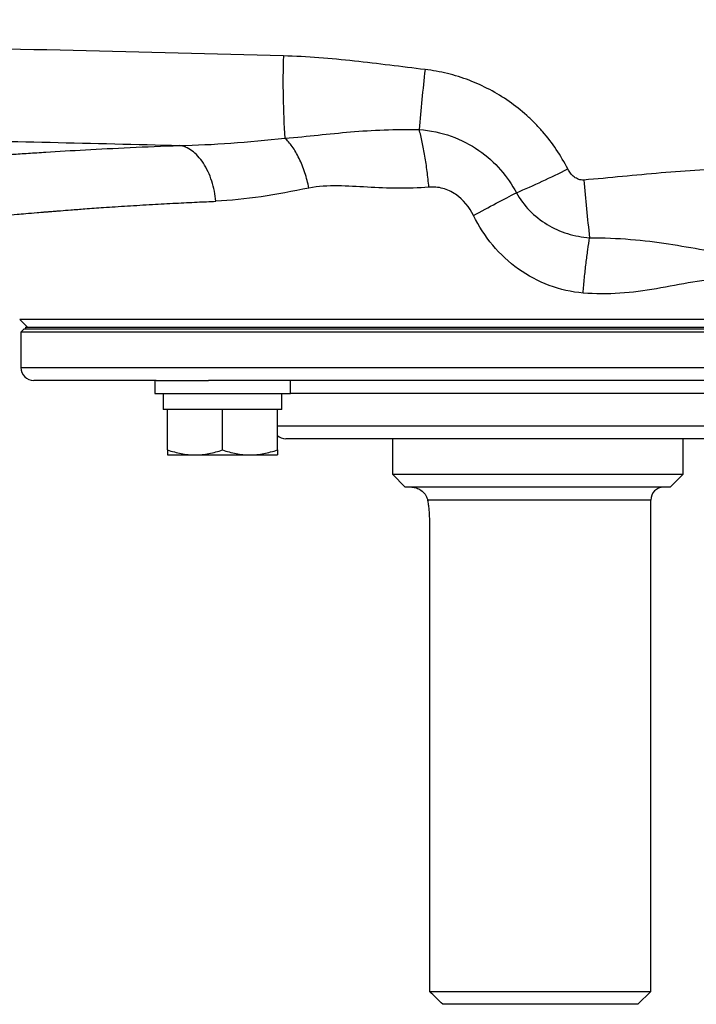
# Model space of a CAD drawing. Units: inches. Extents: x -32.9 to 63.6, y -20 to 32.4.
# Drawn here: x 33.3 to 37.4, y 14.3 to 20.3 of the extents above; entities that cross this region are included whole.
import ezdxf

# ---------------------------------------------------------------- set-up
doc = ezdxf.new("R2010")
doc.units = ezdxf.units.IN
doc.header["$MEASUREMENT"] = 0

msp = doc.modelspace()

# ---------------------------------------------------------------- linework, layer by layer
at = {"color": 7, "linetype": 'Continuous', "lineweight": 25}
for p, q in [((33.3085, 18.5016), (33.3552, 18.4548)), ((39.6224, 18.5016), (33.3085, 18.5016)), ((33.3355, 18.445), (33.3158, 18.4253)), ((33.3158, 18.4253), (33.3158, 18.2088)), ((39.2391, 18.4253), (33.3158, 18.4253)), ((33.3355, 18.445), (39.237, 18.445)), ((33.3445, 18.4548), (33.3445, 18.445)), ((33.3445, 18.4548), (39.5864, 18.4548)), ((33.3445, 18.445), (39.5864, 18.445)), ((34.14, 18.13), (33.3946, 18.13)), ((34.1312, 18.13), (34.1312, 18.0513)), ((34.14, 18.13), (34.4599, 18.13)), ((38.471, 18.13), (34.4599, 18.13)), ((34.958, 18.0513), (34.958, 18.13)), ((34.1312, 18.0513), (34.958, 18.0513)), ((34.1824, 18.0513), (34.1824, 17.9529)), ((34.9068, 17.9529), (34.9068, 18.0513)), ((34.2099, 17.9529), (34.1824, 17.9529)), ((34.2572, 17.9529), (34.2099, 17.9529)), ((34.2099, 17.7072), (34.2099, 17.9529)), ((34.4973, 17.9529), (34.2572, 17.9529)), ((34.5446, 17.9529), (34.4973, 17.9529)), ((34.5919, 17.9529), (34.5446, 17.9529)), ((34.5446, 17.7072), (34.5446, 17.9529)), ((34.8319, 17.9529), (34.5919, 17.9529)), ((34.8792, 17.9529), (34.8319, 17.9529)), ((34.8792, 17.7072), (34.8792, 17.9529)), ((34.9068, 17.9529), (34.8792, 17.9529)), ((38.0009, 17.7757), (34.93, 17.7757)), ((35.5796, 17.7757), (35.5796, 17.5592)), ((37.3513, 17.5592), (37.3513, 17.7757)), ((34.2099, 17.6773), (34.3773, 17.6773)), ((34.3773, 17.6773), (34.7119, 17.6773)), ((34.7119, 17.6773), (34.8792, 17.6773)), ((35.5796, 17.5592), (35.6584, 17.4804)), ((35.5796, 17.5592), (37.3513, 17.5592)), ((37.2725, 17.4804), (37.3513, 17.5592)), ((37.2725, 17.4804), (35.6584, 17.4804)), ((37.1544, 14.4095), (37.1544, 17.4017)), ((35.8052, 17.2836), (35.8052, 14.4095)), ((35.8052, 14.4095), (37.1544, 14.4095)), ((37.0757, 14.3308), (37.1544, 14.4095)), ((37.0757, 14.3308), (35.8878, 14.3308))]:
    msp.add_line(p, q, dxfattribs=at)
at = {"color": 8, "linetype": 'Continuous', "lineweight": 25}
for p, q in [((33.3158, 18.2088), (39.6151, 18.2088)), ((37.9729, 18.0513), (34.958, 18.0513)), ((34.8792, 17.8544), (38.0517, 17.8544)), ((37.1544, 17.4017), (35.7947, 17.4017))]:
    msp.add_line(p, q, dxfattribs=at)
at = {"color": 7, "linetype": 'Continuous', "lineweight": 25}
for centre, radius, start, end in [((39.8797, 19.9464), 4.9666, 178.14883, 183.93619), ((47.5048, 18.6937), 11.801, 173.52673, 175.30906), ((34.3705, 23.9367), 5.0599, 292.84959, 296.75656), ((46.8519, 20.1937), 10.1405, 184.7653, 186.75995), ((33.3946, 18.2088), 0.0787, 180, 270), ((34.93, 17.8544), 0.0787, 229.82053, 270), ((37.2332, 17.4017), 0.0787, 90, 180)]:
    msp.add_arc(centre, radius, start, end, dxfattribs=at)
for points, knots in [([(34.9157, 20.1069), (34.4882, 20.1181), (34.0611, 20.1289), (33.2077, 20.1497), (32.7813, 20.1598), (31.9299, 20.1793), (31.5047, 20.1887), (30.6554, 20.207), (30.2312, 20.2159), (28.9609, 20.2422), (28.1172, 20.259), (26.8565, 20.2843), (26.4371, 20.2928), (25.6005, 20.31), (25.1832, 20.3187), (24.7669, 20.3277)], [0, 0, 0, 0, 0.125, 0.125, 0.25, 0.25, 0.375, 0.375, 0.5, 0.5, 0.75, 0.75, 0.875, 0.875, 1, 1, 1, 1]), ([(35.7791, 20.0242), (35.6354, 20.041), (35.4919, 20.0599), (35.2043, 20.0909), (35.0602, 20.1031), (34.9157, 20.1069)], [0, 0, 0, 0, 0.5, 0.5, 1, 1, 1, 1]), ([(36.6485, 19.4185), (36.6069, 19.5007), (36.5558, 19.5766), (36.4802, 19.6635), (36.4645, 19.6805), (36.4322, 19.7132), (36.4156, 19.7291), (36.3645, 19.775), (36.3286, 19.8034), (36.2533, 19.856), (36.2136, 19.8802), (36.1322, 19.9232), (36.0904, 19.9421), (36.0044, 19.9749), (35.96, 19.9887), (35.8704, 20.0106), (35.825, 20.0188), (35.7791, 20.0242)], [0, 0, 0, 0, 0.25, 0.25, 0.3125, 0.3125, 0.375, 0.375, 0.5, 0.5, 0.625, 0.625, 0.75, 0.75, 0.875, 0.875, 1, 1, 1, 1]), ([(28.0083, 19.696), (28.5267, 19.686), (29.0464, 19.6758), (30.0884, 19.6551), (30.6107, 19.6445), (31.6569, 19.6225), (32.1808, 19.6111), (33.2304, 19.5873), (33.7561, 19.5749), (34.2823, 19.5618)], [0, 0, 0, 0, 0.25, 0.25, 0.5, 0.5, 0.75, 0.75, 1, 1, 1, 1]), ([(34.9248, 19.6055), (34.9966, 19.6119), (35.0626, 19.6185), (35.1936, 19.632), (35.2584, 19.6387), (35.4576, 19.6554), (35.5973, 19.6616), (35.7434, 19.6588)], [0, 0, 0, 0, 0.25, 0.25, 0.5, 0.5, 1, 1, 1, 1]), ([(35.7434, 19.6588), (35.812, 19.6541), (35.8773, 19.6398), (35.999, 19.5963), (36.0562, 19.5664), (36.2071, 19.4621), (36.2842, 19.3709), (36.3353, 19.2738)], [0, 0, 0, 0, 0.25, 0.25, 0.5, 0.5, 1, 1, 1, 1]), ([(35.8024, 19.3079), (35.7994, 19.34), (35.7958, 19.3722), (35.7876, 19.4355), (35.783, 19.4666), (35.7729, 19.5266), (35.7674, 19.5554), (35.7558, 19.6098), (35.7497, 19.6353), (35.7434, 19.6588)], [0, 0, 0, 0, 0.25, 0.25, 0.5, 0.5, 0.75, 0.75, 1, 1, 1, 1]), ([(32.8432, 19.476), (32.8502, 19.4766), (32.8643, 19.4777), (32.9068, 19.4812), (32.935, 19.4834), (32.9884, 19.4876), (33.008, 19.4891), (33.0505, 19.4924), (33.0735, 19.4941), (33.1471, 19.4995), (33.2026, 19.5035), (33.2952, 19.5099), (33.3276, 19.5121), (33.3957, 19.5166), (33.4312, 19.5189), (33.543, 19.5259), (33.624, 19.5307), (33.8813, 19.5449), (34.0722, 19.554), (34.2823, 19.5618)], [0, 0, 0, 0, 0.125, 0.125, 0.25, 0.25, 0.3125, 0.3125, 0.375, 0.375, 0.5, 0.5, 0.5625, 0.5625, 0.625, 0.625, 0.75, 0.75, 1, 1, 1, 1]), ([(34.5045, 19.2219), (34.5003, 19.2624), (34.4919, 19.3044), (34.4725, 19.3643), (34.465, 19.3837), (34.4478, 19.4205), (34.4383, 19.4379), (34.4175, 19.4697), (34.4063, 19.4841), (34.3828, 19.5095), (34.3705, 19.5204), (34.3329, 19.5476), (34.307, 19.5581), (34.2823, 19.5618)], [0, 0, 0, 0, 0.25, 0.25, 0.375, 0.375, 0.5, 0.5, 0.625, 0.625, 0.75, 0.75, 1, 1, 1, 1]), ([(35.0712, 19.3023), (35.0648, 19.3335), (35.0564, 19.3652), (35.0363, 19.4266), (35.0245, 19.4562), (34.9984, 19.5101), (34.9842, 19.5344), (34.9548, 19.5757), (34.9396, 19.5926), (34.9248, 19.6055)], [0, 0, 0, 0, 0.25, 0.25, 0.5, 0.5, 0.75, 0.75, 1, 1, 1, 1]), ([(36.7465, 19.3513), (36.7412, 19.3509), (36.7359, 19.351), (36.7255, 19.3524), (36.7204, 19.3536), (36.7054, 19.3586), (36.6961, 19.3637), (36.6793, 19.3764), (36.6718, 19.3839), (36.6588, 19.4003), (36.6532, 19.4091), (36.6485, 19.4185)], [0, 0, 0, 0, 0.125, 0.125, 0.25, 0.25, 0.5, 0.5, 0.75, 0.75, 1, 1, 1, 1]), ([(37.6891, 19.4183), (37.5312, 19.418), (37.374, 19.4078), (37.0601, 19.3808), (36.9035, 19.364), (36.7465, 19.3513)], [0, 0, 0, 0, 0.5, 0.5, 1, 1, 1, 1]), ([(35.8024, 19.3079), (35.6752, 19.2974), (35.55, 19.301), (35.3666, 19.3108), (35.3062, 19.3146), (35.1871, 19.3162), (35.1284, 19.3139), (35.0712, 19.3023)], [0, 0, 0, 0, 0.5, 0.5, 0.75, 0.75, 1, 1, 1, 1]), ([(36.0747, 19.1348), (36.0498, 19.1856), (36.0121, 19.2323), (35.9408, 19.2801), (35.9141, 19.2925), (35.8594, 19.3075), (35.831, 19.3102), (35.8024, 19.3079)], [0, 0, 0, 0, 0.5, 0.5, 0.75, 0.75, 1, 1, 1, 1]), ([(36.0747, 19.1348), (36.1214, 19.1607), (36.168, 19.1861), (36.2564, 19.2333), (36.2981, 19.255), (36.3353, 19.2738)], [0, 0, 0, 0, 0.5, 0.5, 1, 1, 1, 1]), ([(36.3353, 19.2738), (36.3575, 19.2342), (36.3844, 19.1982), (36.4474, 19.1332), (36.4836, 19.1044), (36.5611, 19.0572), (36.6036, 19.0381), (36.6909, 19.011), (36.7358, 19.0028), (36.7819, 19.0001)], [0, 0, 0, 0, 0.25, 0.25, 0.5, 0.5, 0.75, 0.75, 1, 1, 1, 1]), ([(36.7418, 18.6627), (36.6709, 18.6686), (36.6024, 18.6842), (36.47, 18.7335), (36.4062, 18.7676), (36.2908, 18.8501), (36.2375, 18.8997), (36.1455, 19.0096), (36.1066, 19.0696), (36.0747, 19.1348)], [0, 0, 0, 0, 0.25, 0.25, 0.5, 0.5, 0.75, 0.75, 1, 1, 1, 1]), ([(36.7418, 18.6627), (36.7445, 18.6936), (36.7473, 18.7245), (36.7535, 18.7853), (36.7568, 18.8152), (36.7637, 18.8727), (36.7672, 18.9004), (36.7745, 18.9528), (36.7782, 18.9774), (36.7819, 19.0001)], [0, 0, 0, 0, 0.25, 0.25, 0.5, 0.5, 0.75, 0.75, 1, 1, 1, 1]), ([(36.7819, 19.0001), (36.9535, 19), (37.1144, 18.9855), (37.3362, 18.9513), (37.407, 18.9382), (37.5487, 18.9146), (37.6194, 18.9046), (37.6982, 18.897)], [0, 0, 0, 0, 0.5, 0.5, 0.75, 0.75, 1, 1, 1, 1]), ([(37.6266, 18.7383), (37.5561, 18.7483), (37.4834, 18.7404), (37.3369, 18.7171), (37.2631, 18.7015), (37.0411, 18.6634), (36.8925, 18.65), (36.7418, 18.6627)], [0, 0, 0, 0, 0.25, 0.25, 0.5, 0.5, 1, 1, 1, 1]), ([(34.2099, 17.7072), (34.2373, 17.698), (34.2649, 17.6905), (34.3206, 17.6801), (34.3487, 17.6773), (34.3773, 17.6773)], [0, 0, 0, 0, 0.5, 0.5, 1, 1, 1, 1]), ([(34.2099, 17.7072), (34.2099, 17.6981), (34.2099, 17.6905), (34.2099, 17.6801), (34.2099, 17.6773), (34.2099, 17.6773)], [0, 0, 0, 0, 0.5, 0.5, 1, 1, 1, 1]), ([(34.3773, 17.6773), (34.3915, 17.6773), (34.4057, 17.678), (34.4339, 17.6807), (34.4479, 17.6827), (34.4897, 17.6905), (34.5173, 17.6981), (34.5446, 17.7072)], [0, 0, 0, 0, 0.25, 0.25, 0.5, 0.5, 1, 1, 1, 1]), ([(34.5446, 17.7072), (34.5719, 17.698), (34.5995, 17.6905), (34.6552, 17.6801), (34.6834, 17.6773), (34.7119, 17.6773)], [0, 0, 0, 0, 0.5, 0.5, 1, 1, 1, 1]), ([(34.7119, 17.6773), (34.7261, 17.6773), (34.7404, 17.678), (34.7686, 17.6807), (34.7826, 17.6827), (34.8244, 17.6905), (34.8519, 17.6981), (34.8792, 17.7072)], [0, 0, 0, 0, 0.25, 0.25, 0.5, 0.5, 1, 1, 1, 1]), ([(34.8792, 17.7072), (34.8792, 17.6981), (34.8792, 17.6905), (34.8792, 17.6801), (34.8792, 17.6773), (34.8792, 17.6773)], [0, 0, 0, 0, 0.5, 0.5, 1, 1, 1, 1]), ([(35.6977, 17.4804), (35.7024, 17.4804), (35.7071, 17.48), (35.7166, 17.4784), (35.7213, 17.4772), (35.7356, 17.4724), (35.7452, 17.4677), (35.7632, 17.455), (35.7717, 17.447), (35.7827, 17.4321), (35.7859, 17.4268), (35.7913, 17.415), (35.7935, 17.4087), (35.7947, 17.4017)], [0, 0, 0, 0, 0.125, 0.125, 0.25, 0.25, 0.5, 0.5, 0.75, 0.75, 0.875, 0.875, 1, 1, 1, 1]), ([(35.7947, 17.4017), (35.7962, 17.3933), (35.7976, 17.3844), (35.8002, 17.3658), (35.8013, 17.356), (35.8032, 17.336), (35.8039, 17.3257), (35.8049, 17.3049), (35.8052, 17.2942), (35.8052, 17.2836)], [0, 0, 0, 0, 0.25, 0.25, 0.5, 0.5, 0.75, 0.75, 1, 1, 1, 1])]:
    msp.add_open_spline(points, degree=3, knots=knots, dxfattribs=at)
for points in [[(34.2823, 19.5618), (34.4854, 19.5645), (34.7019, 19.5827), (34.9248, 19.6055)], [(35.0712, 19.3023), (34.8734, 19.2621), (34.6825, 19.2294), (34.5045, 19.2219)], [(35.8878, 14.3308), (35.8602, 14.357), (35.8327, 14.3832), (35.8052, 14.4095)]]:
    msp.add_open_spline(points, degree=3, dxfattribs=at)
at = {"color": 8, "linetype": 'Continuous', "lineweight": 25}
msp.add_open_spline([(33.2159, 19.1351), (33.2159, 19.1351), (33.2097, 19.1345), (33.2316, 19.1367), (33.2783, 19.1411), (33.3453, 19.147), (33.3966, 19.1514), (33.4363, 19.1547), (33.4581, 19.1565), (33.4811, 19.1583), (33.5053, 19.1603), (33.5306, 19.1623), (33.568, 19.1653), (33.6248, 19.1698), (33.7109, 19.1763), (33.8246, 19.1844), (33.9615, 19.1934), (34.1098, 19.2024), (34.2529, 19.2101), (34.3827, 19.2166), (34.4663, 19.2202), (34.5045, 19.2219)], degree=3, knots=[0, 0, 0, 0, 0.00045, 0.116038, 0.238065, 0.309253, 0.382479, 0.401998, 0.421657, 0.441457, 0.461397, 0.481478, 0.5017, 0.546891, 0.603615, 0.671879, 0.751694, 0.82761, 0.894307, 0.951773, 1, 1, 1, 1], dxfattribs=at)

doc.saveas('drawing.dxf')
